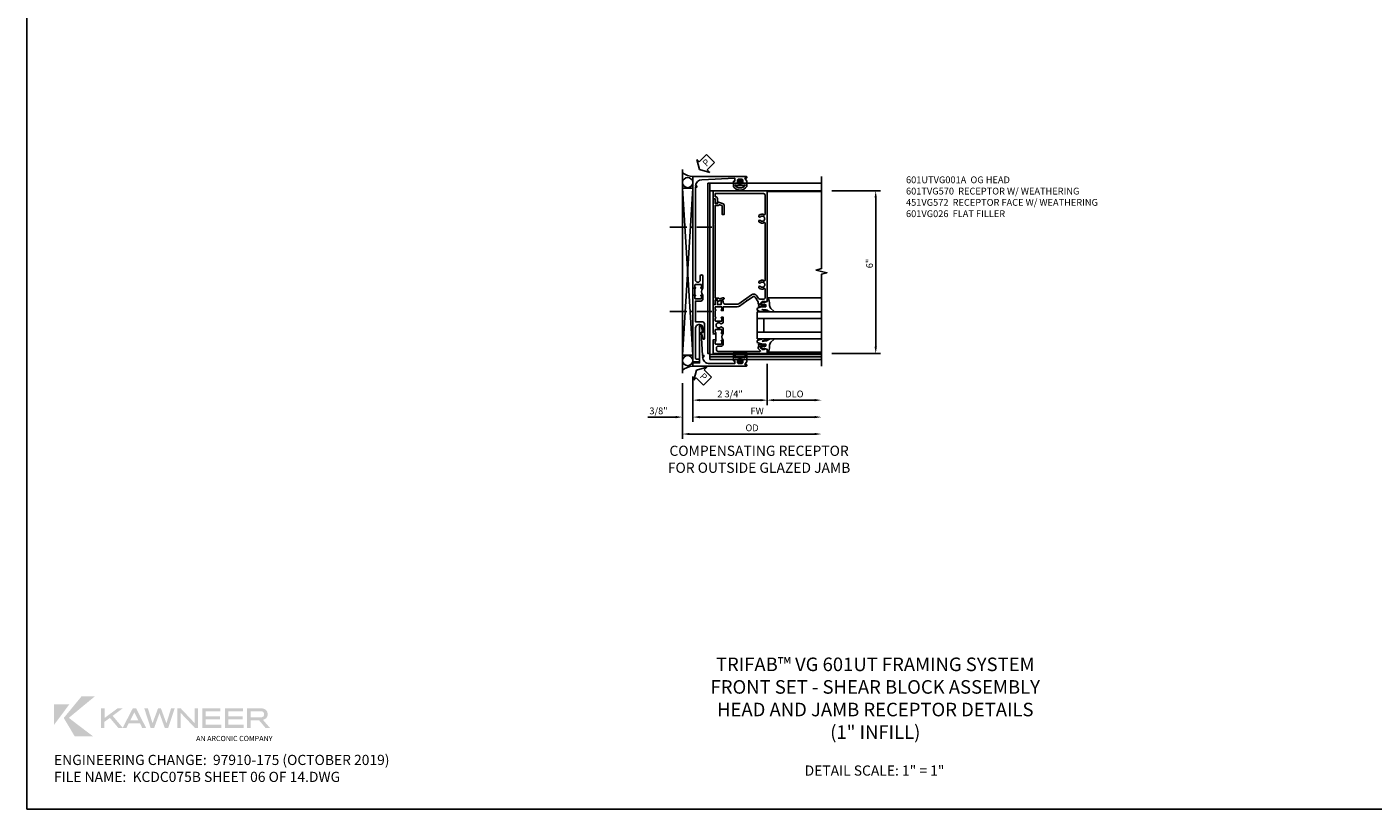
# Model space of a CAD drawing. Extents: x 0 to 95.5, y 0 to 59.2.
# Drawn here: x 0 to 49.7, y 0 to 28.8 of the extents above; entities that cross this region are included whole.
import ezdxf

# ---------------------------------------------------------------- set-up
doc = ezdxf.new("R2010")
doc.units = 0
doc.header["$LTSCALE"] = 0.5
doc.header["$MEASUREMENT"] = 0
doc.linetypes.add('CENTER', pattern=[2, 1.25, -0.25, 0.25, -0.25])
doc.layers.get('0').update_dxf_attribs({"color": 4, "linetype": 'CONTINUOUS'})
for name, color, linetype in [('CENTER', 1, 'CENTER'), ('DIME', 2, 'CONTINUOUS'), ('FORMAT', 7, 'CONTINUOUS'), ('Kawneer Logo-English', 7, 'CONTINUOUS'), ('TEXT', 3, 'CONTINUOUS')]:
    doc.layers.add(name, color=color, linetype=linetype)
doc.styles.get("Standard").update_dxf_attribs({"font": 'arial.ttf'})
doc.dimstyles.new('EXT_ON-OFF', dxfattribs={"dimscale": 2, "dimtxt": 0.125, "dimasz": 0.125, "dimexe": 0.09, "dimexo": 0.1875, "dimgap": 0.05, "dimtad": 3, "dimdec": 5, "dimzin": 3, "dimdsep": 46, "dimlunit": 5, "dimtxsty": 'Standard', "dimcen": 0, "dimse2": 1, "dimazin": 0, "dimtfac": 1, "dimtdec": 4, "dimtofl": 0, "dimtmove": 0, "dimatfit": 0, "dimfxl": 1, "dimfrac": 2, "dimtolj": 1, "dimtzin": 3, "dimarcsym": 0})
doc.dimstyles.new('EXT_ON-ON', dxfattribs={"dimscale": 2, "dimtxt": 0.125, "dimasz": 0.125, "dimexe": 0.09, "dimexo": 0.1875, "dimgap": 0.05, "dimtad": 3, "dimdec": 5, "dimzin": 3, "dimdsep": 46, "dimlunit": 5, "dimtxsty": 'Standard', "dimcen": 0, "dimazin": 0, "dimtfac": 1, "dimtdec": 4, "dimtofl": 0, "dimtmove": 0, "dimatfit": 0, "dimfxl": 1, "dimfrac": 2, "dimtolj": 1, "dimtzin": 3, "dimarcsym": 0})

# ---------------------------------------------------------------- blocks, each defined once
blk = doc.blocks.new('Kawneer Logo English')
at = {"layer": 'Kawneer Logo-English'}
for points in [[(0.2706, 0.0336), (0.2688, 0.035), (0.2633, 0.0391), (0.255, 0.0454), (0.2442, 0.0536), (0.2314, 0.0633), (0.2173, 0.0741), (0.202, 0.0857), (0.1863, 0.0976), (0.1706, 0.1096), (0.1553, 0.1211), (0.1411, 0.132), (0.1285, 0.1417), (0.1176, 0.15), (0.1094, 0.1563), (0.1041, 0.1604), (0.1023, 0.1619), (0.1044, 0.1637), (0.1101, 0.1683), (0.1189, 0.1757), (0.1304, 0.1851), (0.1439, 0.1963), (0.159, 0.2087), (0.1751, 0.2221), (0.1917, 0.2359), (0.2083, 0.2496), (0.2244, 0.2628), (0.2395, 0.2753), (0.253, 0.2864), (0.2644, 0.2959), (0.2731, 0.3031), (0.2788, 0.3078), (0.2808, 0.3095), (0.2799, 0.3095), (0.277, 0.3096), (0.2725, 0.3096), (0.2666, 0.3096), (0.2597, 0.3096), (0.252, 0.3096), (0.2438, 0.3096), (0.2352, 0.3096), (0.2267, 0.3096), (0.2184, 0.3095), (0.2106, 0.3095), (0.2037, 0.3095), (0.1979, 0.3095), (0.1933, 0.3095), (0.1904, 0.3095), (0.1894, 0.3095), (0.188, 0.3078), (0.1841, 0.303), (0.1781, 0.2958), (0.1702, 0.2862), (0.161, 0.2751), (0.1507, 0.2625), (0.1396, 0.2491), (0.1283, 0.2352), (0.1169, 0.2214), (0.1059, 0.208), (0.0955, 0.1955), (0.0863, 0.1843), (0.0785, 0.1748), (0.0724, 0.1675), (0.0686, 0.1627), (0.0672, 0.1612), (0.068, 0.1597), (0.0704, 0.1556), (0.0743, 0.1493), (0.0791, 0.1412), (0.0849, 0.1315), (0.0913, 0.1208), (0.0982, 0.1092), (0.1053, 0.0973), (0.1124, 0.0855), (0.1193, 0.0739), (0.1257, 0.0632), (0.1315, 0.0535), (0.1364, 0.0454), (0.1402, 0.0391), (0.1426, 0.035), (0.1435, 0.0336)], [(0.0002, 0.2564), (0, 0.1137), (0.0012, 0.1153), (0.0046, 0.1197), (0.0099, 0.1268), (0.0167, 0.136), (0.0248, 0.1468), (0.0339, 0.1588), (0.0435, 0.1717), (0.0535, 0.185), (0.0634, 0.1984), (0.073, 0.2112), (0.0821, 0.2234), (0.0902, 0.2342), (0.097, 0.2433), (0.1022, 0.2503), (0.1057, 0.2549), (0.1069, 0.2565)], [(0.8092, 0.2278), (0.7789, 0.1309), (0.7782, 0.1288), (0.7776, 0.127), (0.7771, 0.1253), (0.7767, 0.1238), (0.7764, 0.1249), (0.7761, 0.126), (0.7759, 0.1268), (0.7758, 0.1272), (0.7756, 0.128), (0.7751, 0.1292), (0.774, 0.1323), (0.7721, 0.1373), (0.7698, 0.1436), (0.7671, 0.1512), (0.764, 0.1596), (0.7606, 0.1686), (0.7573, 0.1779), (0.7539, 0.1872), (0.7506, 0.1962), (0.7475, 0.2046), (0.7448, 0.2122), (0.7424, 0.2185), (0.7406, 0.2235), (0.7395, 0.2266), (0.7391, 0.2278), (0.7191, 0.2278), (0.6843, 0.1336), (0.6832, 0.1306), (0.6824, 0.1282), (0.6817, 0.1261), (0.6812, 0.1241), (0.6809, 0.1251), (0.6805, 0.1262), (0.6802, 0.1273), (0.6799, 0.1287), (0.6795, 0.1298), (0.6785, 0.1329), (0.677, 0.1378), (0.675, 0.1442), (0.6726, 0.1516), (0.67, 0.16), (0.6672, 0.169), (0.6643, 0.1782), (0.6614, 0.1875), (0.6586, 0.1964), (0.656, 0.2047), (0.6536, 0.2123), (0.6516, 0.2186), (0.6501, 0.2235), (0.6491, 0.2266), (0.6488, 0.2278), (0.6238, 0.2278), (0.6676, 0.0927), (0.6923, 0.0927), (0.726, 0.1855), (0.727, 0.1883), (0.7278, 0.1906), (0.7285, 0.1928), (0.729, 0.1947), (0.7299, 0.1922), (0.7307, 0.1894), (0.7318, 0.1863), (0.7331, 0.1827), (0.7655, 0.0927), (0.7896, 0.0927), (0.8341, 0.2278), (0.8306, 0.2278)], [(0.9726, 0.2278), (0.9726, 0.1355), (0.973, 0.1265), (0.973, 0.1255), (0.9731, 0.1238), (0.9717, 0.1254), (0.9711, 0.1263), (0.9642, 0.1339), (0.8756, 0.2278), (0.853, 0.2278), (0.853, 0.0927), (0.8757, 0.0927), (0.8757, 0.1928), (0.8757, 0.1931), (0.8756, 0.194), (0.8755, 0.1953), (0.8754, 0.1968), (0.8756, 0.1965), (0.8757, 0.1963), (0.8765, 0.1955), (0.8782, 0.1936), (0.8798, 0.1918), (0.8805, 0.1909), (0.8816, 0.1898), (0.8845, 0.1867), (0.8892, 0.1819), (0.8952, 0.1756), (0.9021, 0.1681), (0.91, 0.1598), (0.9184, 0.151), (0.9272, 0.1418), (0.9358, 0.1326), (0.9442, 0.1237), (0.9521, 0.1154), (0.9591, 0.108), (0.965, 0.1017), (0.9696, 0.0969), (0.9726, 0.0938), (0.9736, 0.0927), (0.9952, 0.0927), (0.9952, 0.2278), (0.9927, 0.2278)], [(1.0494, 0.1526), (1.0512, 0.1526), (1.0549, 0.1526), (1.0602, 0.1526), (1.0668, 0.1526), (1.0744, 0.1526), (1.0827, 0.1526), (1.0915, 0.1526), (1.1006, 0.1526), (1.1095, 0.1526), (1.1182, 0.1526), (1.1262, 0.1526), (1.1334, 0.1526), (1.1396, 0.1526), (1.1442, 0.1526), (1.1472, 0.1526), (1.1482, 0.1526), (1.1482, 0.173), (1.1472, 0.173), (1.1442, 0.173), (1.1396, 0.173), (1.1335, 0.173), (1.1262, 0.173), (1.1182, 0.173), (1.1095, 0.173), (1.1006, 0.173), (1.0915, 0.173), (1.0827, 0.173), (1.0744, 0.173), (1.0668, 0.173), (1.0602, 0.173), (1.0549, 0.173), (1.0512, 0.173), (1.0494, 0.173), (1.0494, 0.1754), (1.0494, 0.1794), (1.0494, 0.1844), (1.0494, 0.1899), (1.0494, 0.1953), (1.0494, 0.2003), (1.0494, 0.2043), (1.0494, 0.2067), (1.0512, 0.2067), (1.055, 0.2067), (1.0605, 0.2067), (1.0672, 0.2067), (1.075, 0.2067), (1.0835, 0.2067), (1.0925, 0.2067), (1.1019, 0.2067), (1.1111, 0.2067), (1.12, 0.2067), (1.1283, 0.2067), (1.1356, 0.2067), (1.1419, 0.2067), (1.1466, 0.2067), (1.1497, 0.2067), (1.1508, 0.2067), (1.1508, 0.2278), (1.1483, 0.2278), (1.0259, 0.2278), (1.0259, 0.0927), (1.1556, 0.0927), (1.1556, 0.1137), (1.1545, 0.1137), (1.1512, 0.1137), (1.1462, 0.1137), (1.1397, 0.1137), (1.1319, 0.1137), (1.1232, 0.1137), (1.1139, 0.1137), (1.1043, 0.1137), (1.0945, 0.1137), (1.0851, 0.1137), (1.0761, 0.1137), (1.0679, 0.1137), (1.0609, 0.1137), (1.0552, 0.1137), (1.0513, 0.1137), (1.0494, 0.1137), (1.0494, 0.1164), (1.0494, 0.1209), (1.0494, 0.1267), (1.0494, 0.1331), (1.0494, 0.1395), (1.0494, 0.1453), (1.0494, 0.1499)], [(1.2056, 0.1526), (1.2075, 0.1526), (1.2112, 0.1526), (1.2165, 0.1526), (1.223, 0.1526), (1.2306, 0.1526), (1.239, 0.1526), (1.2478, 0.1526), (1.2568, 0.1526), (1.2658, 0.1526), (1.2744, 0.1526), (1.2826, 0.1526), (1.2897, 0.1526), (1.2958, 0.1526), (1.3005, 0.1526), (1.3035, 0.1526), (1.3045, 0.1526), (1.3045, 0.173), (1.3035, 0.173), (1.3005, 0.173), (1.2958, 0.173), (1.2897, 0.173), (1.2826, 0.173), (1.2744, 0.173), (1.2658, 0.173), (1.2568, 0.173), (1.2478, 0.173), (1.239, 0.173), (1.2306, 0.173), (1.223, 0.173), (1.2165, 0.173), (1.2112, 0.173), (1.2075, 0.173), (1.2056, 0.173), (1.2056, 0.1754), (1.2056, 0.1794), (1.2056, 0.1844), (1.2056, 0.1899), (1.2056, 0.1953), (1.2056, 0.2003), (1.2056, 0.2043), (1.2056, 0.2067), (1.2075, 0.2067), (1.2113, 0.2067), (1.2167, 0.2067), (1.2234, 0.2067), (1.2313, 0.2067), (1.2397, 0.2067), (1.2489, 0.2067), (1.2581, 0.2067), (1.2674, 0.2067), (1.2762, 0.2067), (1.2845, 0.2067), (1.2919, 0.2067), (1.2981, 0.2067), (1.3029, 0.2067), (1.306, 0.2067), (1.3071, 0.2067), (1.3071, 0.2278), (1.3046, 0.2278), (1.1822, 0.2278), (1.1822, 0.0927), (1.3119, 0.0927), (1.3119, 0.1137), (1.3107, 0.1137), (1.3075, 0.1137), (1.3024, 0.1137), (1.2959, 0.1137), (1.2882, 0.1137), (1.2795, 0.1137), (1.2702, 0.1137), (1.2605, 0.1137), (1.2508, 0.1137), (1.2413, 0.1137), (1.2324, 0.1137), (1.2242, 0.1137), (1.2172, 0.1137), (1.2115, 0.1137), (1.2076, 0.1137), (1.2056, 0.1137), (1.2056, 0.1164), (1.2056, 0.1209), (1.2056, 0.1267), (1.2056, 0.1331), (1.2056, 0.1395), (1.2056, 0.1453), (1.2056, 0.1499)]]:
    blk.add_hatch(color=256, dxfattribs=at).paths.add_polyline_path(points)
h = blk.add_hatch(color=256, dxfattribs=at)
h.paths.add_polyline_path([(0.527, 0.1446), (0.529, 0.1487), (0.5323, 0.1552), (0.5365, 0.1634), (0.541, 0.1723), (0.5453, 0.1808), (0.5491, 0.1882), (0.5516, 0.1932), (0.5526, 0.1952), (0.5528, 0.1958), (0.5534, 0.1971), (0.5542, 0.199), (0.555, 0.2013), (0.5555, 0.2001), (0.5561, 0.1989), (0.5567, 0.1975), (0.5575, 0.1959), (0.5583, 0.1943), (0.5606, 0.1896), (0.564, 0.1829), (0.568, 0.1749), (0.5724, 0.1662), (0.5766, 0.1578), (0.5803, 0.1503), (0.5831, 0.1446), (0.5791, 0.1446), (0.5725, 0.1446), (0.5642, 0.1446), (0.555, 0.1446), (0.5459, 0.1446), (0.5376, 0.1446), (0.5311, 0.1446)], flags=16)
h.paths.add_polyline_path([(0.5657, 0.2278), (0.5444, 0.2278), (0.4748, 0.0934), (0.473, 0.0956), (0.47, 0.0991), (0.4661, 0.1037), (0.4616, 0.1091), (0.4563, 0.1153), (0.4507, 0.122), (0.4448, 0.1291), (0.4387, 0.1362), (0.4327, 0.1433), (0.4269, 0.1502), (0.4215, 0.1567), (0.4165, 0.1626), (0.4123, 0.1675), (0.4089, 0.1715), (0.4065, 0.1744), (0.4053, 0.1758), (0.4067, 0.1769), (0.4094, 0.1789), (0.4132, 0.1817), (0.4179, 0.1852), (0.4232, 0.1891), (0.4291, 0.1935), (0.4353, 0.1982), (0.4416, 0.2029), (0.4479, 0.2076), (0.454, 0.2121), (0.4596, 0.2163), (0.4646, 0.22), (0.4689, 0.2232), (0.4721, 0.2256), (0.4743, 0.2272), (0.475, 0.2278), (0.4674, 0.2278), (0.4396, 0.2278), (0.4386, 0.227), (0.4359, 0.2251), (0.4318, 0.2221), (0.4264, 0.2181), (0.4201, 0.2133), (0.4129, 0.208), (0.4051, 0.2023), (0.397, 0.1963), (0.3889, 0.1904), (0.3809, 0.1845), (0.3733, 0.1788), (0.3663, 0.1737), (0.3602, 0.1691), (0.355, 0.1654), (0.3513, 0.1626), (0.3491, 0.161), (0.3491, 0.1631), (0.3491, 0.1663), (0.3491, 0.1703), (0.3491, 0.175), (0.3491, 0.1802), (0.3491, 0.1858), (0.3491, 0.1917), (0.3491, 0.1975), (0.3491, 0.2033), (0.3491, 0.2088), (0.3491, 0.214), (0.3491, 0.2185), (0.3491, 0.2223), (0.3491, 0.2252), (0.3491, 0.2271), (0.3491, 0.2278), (0.3258, 0.2278), (0.3258, 0.0927), (0.3487, 0.0927), (0.3487, 0.0944), (0.3487, 0.0988), (0.3487, 0.1052), (0.3487, 0.1126), (0.3487, 0.12), (0.3487, 0.1267), (0.3487, 0.1318), (0.3487, 0.1343), (0.3507, 0.1357), (0.3549, 0.1388), (0.3605, 0.1429), (0.3669, 0.1476), (0.3733, 0.1523), (0.3792, 0.1566), (0.3837, 0.1599), (0.3862, 0.1618), (0.3873, 0.1604), (0.3895, 0.1578), (0.3925, 0.1542), (0.3965, 0.1495), (0.4009, 0.1443), (0.4058, 0.1384), (0.4109, 0.1322), (0.4162, 0.126), (0.4216, 0.1196), (0.4266, 0.1137), (0.4313, 0.108), (0.4355, 0.1029), (0.4391, 0.0987), (0.4418, 0.0955), (0.4436, 0.0934), (0.4442, 0.0927), (0.4743, 0.0927), (0.4754, 0.0927), (0.5008, 0.0927), (0.5015, 0.094), (0.5032, 0.0973), (0.5055, 0.1021), (0.5083, 0.1077), (0.5111, 0.1135), (0.5137, 0.1186), (0.5157, 0.1226), (0.5167, 0.1248), (0.518, 0.1248), (0.5207, 0.1248), (0.5246, 0.1248), (0.5296, 0.1248), (0.5353, 0.1248), (0.5415, 0.1248), (0.5482, 0.1248), (0.5551, 0.1248), (0.562, 0.1248), (0.5688, 0.1248), (0.575, 0.1248), (0.5807, 0.1248), (0.5856, 0.1248), (0.5896, 0.1248), (0.5923, 0.1248), (0.5936, 0.1248), (0.5946, 0.1226), (0.5966, 0.1186), (0.5992, 0.1135), (0.602, 0.1077), (0.6048, 0.1021), (0.6071, 0.0973), (0.6088, 0.094), (0.6094, 0.0927), (0.6364, 0.0927), (0.5672, 0.2278)])
h = blk.add_hatch(color=256, dxfattribs=at)
h.paths.add_polyline_path([(1.3584, 0.1651), (1.3584, 0.168), (1.3584, 0.1729), (1.3584, 0.1792), (1.3584, 0.1862), (1.3584, 0.1931), (1.3584, 0.1995), (1.3584, 0.2044), (1.3584, 0.2072), (1.3599, 0.2072), (1.3627, 0.2072), (1.3664, 0.2072), (1.3711, 0.2072), (1.3764, 0.2072), (1.3823, 0.2072), (1.3883, 0.2072), (1.3946, 0.2072), (1.4008, 0.2072), (1.4067, 0.2072), (1.4123, 0.2072), (1.4173, 0.2072), (1.4214, 0.2072), (1.4245, 0.2072), (1.4266, 0.2072), (1.4273, 0.2072), (1.431, 0.2071), (1.4343, 0.2069), (1.4359, 0.2067), (1.4374, 0.2064), (1.4389, 0.2061), (1.4404, 0.2056), (1.4417, 0.2051), (1.443, 0.2045), (1.4442, 0.2037), (1.4454, 0.2029), (1.4466, 0.2018), (1.4476, 0.2007), (1.4486, 0.1993), (1.4495, 0.1978), (1.4504, 0.1961), (1.4511, 0.1945), (1.4516, 0.193), (1.452, 0.1914), (1.4522, 0.19), (1.4524, 0.1887), (1.4524, 0.1875), (1.4525, 0.1863), (1.4524, 0.1845), (1.4522, 0.1828), (1.4519, 0.181), (1.4514, 0.1794), (1.4508, 0.1779), (1.4501, 0.1765), (1.4493, 0.1751), (1.4483, 0.1737), (1.447, 0.1723), (1.4457, 0.1711), (1.4443, 0.17), (1.4428, 0.169), (1.4412, 0.1682), (1.4396, 0.1675), (1.4379, 0.1669), (1.4361, 0.1665), (1.4342, 0.166), (1.4324, 0.1657), (1.4304, 0.1655), (1.4285, 0.1654), (1.4244, 0.1652), (1.4202, 0.1651), (1.4177, 0.1651), (1.4111, 0.1651), (1.4018, 0.1651), (1.391, 0.1651), (1.38, 0.1651), (1.37, 0.1651), (1.3623, 0.1651)], flags=16)
h.paths.add_polyline_path([(1.4438, 0.1486), (1.4469, 0.1492), (1.4495, 0.1499), (1.4519, 0.1506), (1.454, 0.1515), (1.4559, 0.1522), (1.4576, 0.153), (1.4591, 0.154), (1.4606, 0.1549), (1.4621, 0.1558), (1.4634, 0.1569), (1.4647, 0.158), (1.4659, 0.1591), (1.467, 0.1602), (1.468, 0.1613), (1.4689, 0.1626), (1.4699, 0.1637), (1.4706, 0.1649), (1.4715, 0.1662), (1.4721, 0.1674), (1.4728, 0.1686), (1.4733, 0.1699), (1.4738, 0.1711), (1.4743, 0.1724), (1.4747, 0.1737), (1.4754, 0.1761), (1.4758, 0.1785), (1.4762, 0.1808), (1.4765, 0.1831), (1.4766, 0.1851), (1.4767, 0.1871), (1.4766, 0.1889), (1.4765, 0.1906), (1.4764, 0.1924), (1.4761, 0.1941), (1.4758, 0.1958), (1.4756, 0.1974), (1.4751, 0.199), (1.4746, 0.2006), (1.4742, 0.2021), (1.4735, 0.2036), (1.473, 0.2051), (1.4722, 0.2065), (1.4715, 0.2079), (1.4706, 0.2092), (1.4698, 0.2105), (1.4689, 0.2118), (1.4679, 0.213), (1.4669, 0.2141), (1.4658, 0.2154), (1.4647, 0.2164), (1.4635, 0.2174), (1.4622, 0.2184), (1.461, 0.2194), (1.4596, 0.2203), (1.4583, 0.2211), (1.4568, 0.222), (1.4554, 0.2227), (1.4538, 0.2234), (1.4523, 0.224), (1.4507, 0.2246), (1.4491, 0.2251), (1.4473, 0.2256), (1.4452, 0.2262), (1.4433, 0.2265), (1.4411, 0.2269), (1.4389, 0.2272), (1.4364, 0.2274), (1.4335, 0.2276), (1.43, 0.2277), (1.4261, 0.2278), (1.426, 0.2278), (1.3349, 0.2278), (1.3349, 0.0927), (1.3586, 0.0927), (1.3586, 0.0947), (1.3586, 0.1001), (1.3586, 0.108), (1.3586, 0.117), (1.3586, 0.1263), (1.3586, 0.1348), (1.3586, 0.1413), (1.3586, 0.1448), (1.3623, 0.1448), (1.3694, 0.1448), (1.3787, 0.1448), (1.389, 0.1448), (1.3993, 0.1448), (1.4082, 0.1448), (1.4147, 0.1448), (1.4177, 0.1448), (1.4201, 0.142), (1.4252, 0.136), (1.4323, 0.1276), (1.4403, 0.1181), (1.4482, 0.1087), (1.455, 0.1006), (1.4599, 0.0948), (1.4618, 0.0927), (1.4925, 0.0927), (1.4907, 0.0948), (1.4856, 0.1005), (1.4785, 0.1088), (1.4701, 0.1183), (1.4615, 0.1282), (1.4536, 0.1373), (1.4474, 0.1445)])
at = {"layer": 'Kawneer Logo-English', "insert": (1.5101, 0.0373), "char_height": 0.036, "attachment_point": 3}
blk.add_mtext_dynamic_manual_height_columns('{\\fArial TUR|b0|i0|c0|p34;\\T1.05;AN ARCONIC COMPANY}', width=0.61259, gutter_width=1, heights=[0], dxfattribs=at)
blk = doc.blocks.new('B601VG026')
blk.add_lwpolyline([(0.935, 4.438), (0.92, 4.423), (0.92, 2.015), (0.935, 2.001), (0.92, 1.986), (0.92, 1.716), (0.799, 1.716, 0.338704), (0.78, 1.701, -0.439208), (0.754, 1.688), (0.641, 1.729, 1), (0.617, 1.663), (0.834, 1.584), (0.834, 1.646), (0.92, 1.646), (0.92, 1.476), (1, 1.476), (1, 5.372), (0.92, 5.372), (0.92, 5.202), (0.834, 5.202), (0.834, 5.264), (0.617, 5.185, 0.315299), (0.594, 5.152), (0.594, 4.794), (0.664, 4.794), (0.664, 5.114, -0.315299), (0.677, 5.132), (0.754, 5.16, -0.439208), (0.78, 5.147, 0.338704), (0.799, 5.132), (0.92, 5.132), (0.92, 4.453)], format="xyb", close=True)
blk = doc.blocks.new('*D1895')
at = {"layer": 'DIME', "color": 0, "lineweight": -2, "transparency": 16777216}
for p, q in [((3.125, 5.431), (4.93, 5.431)), ((4.75, 5.181), (4.75, -0.319)), ((3.125, -0.569), (4.93, -0.569))]:
    blk.add_line(p, q, dxfattribs=at)
at = {"layer": 'DIME', "color": 0, "transparency": 16777216}
for points in [[(4.708, 5.181), (4.792, 5.181), (4.75, 5.431)], [(4.708, -0.319), (4.792, -0.319), (4.75, -0.569)]]:
    blk.add_solid(points, dxfattribs=at)
at = {"layer": 'DIME', "color": 0, "transparency": 16777216, "insert": (4.522, 2.753), "char_height": 0.25, "attachment_point": 5, "rotation": 90}
blk.add_mtext('\\A1;6"', dxfattribs=at)
blk = doc.blocks.new('B027074-M')
blk.add_lwpolyline([(0.062, 0.144), (0.035, 0.149), (0.069, 0.257), (0.13, 0.261), (0.205, 0.259), (0.195, 0.29, 0.12571), (-0.037, 0.341, -0.226084), (-0.19, 0.391), (-0.286, 0.502, 0.644976), (-0.312, 0.49), (-0.31, 0.361, 0.151869), (-0.294, 0.316), (-0.255, 0.257, -0.029345), (-0.238, 0.205), (-0.221, 0.083, -0.653812), (-0.241, 0.076), (-0.285, 0.241, 0.888636), (-0.31, 0.239), (-0.31, 0.105, 0.064205), (-0.268, -0.084, 0.689636), (-0.165, -0.084, 0.070356), (-0.124, 0.105), (-0.124, 0.201), (-0.051, 0.201), (-0.029, 0.147), (-0.068, 0.142), (-0.034, 0.106), (-0.065, 0.084), (-0.004, 0.03), (0.052, 0.096), (0.027, 0.106)], format="xyb", close=True)
blk = doc.blocks.new('S451GT1000')
for p, q in [((-1, -0.625), (-1, -3)), ((0, -0.625), (-1, -0.625)), ((-0.75, -0.625), (-0.75, -3)), ((-0.25, -0.875), (-0.75, -0.875)), ((-0.25, -0.625), (-0.25, -3)), ((0, -0.625), (0, -3)), ((-1.518, -1), (-1.518, -3)), ((0.517, -1), (0.517, -3))]:
    blk.add_line(p, q)
at = {"rotation": 180}
blk.add_blockref('B027074-M', (-1.312, -0.742), dxfattribs=at)
at = {"xscale": -1, "rotation": 180}
blk.add_blockref('B027074-M', (0.312, -0.742), dxfattribs=at)
blk = doc.blocks.new('*D1874')
at = {"layer": 'DIME', "color": 0, "lineweight": -2, "transparency": 16777216}
for p, q in [((0.75, -0.944), (0.75, -2.468)), ((-2, -1.412), (-2, -2.468)), ((-1.75, -2.288), (0.5, -2.288))]:
    blk.add_line(p, q, dxfattribs=at)
at = {"layer": 'DIME', "color": 0, "transparency": 16777216}
for points in [[(-1.75, -2.246), (-1.75, -2.33), (-2, -2.288)], [(0.5, -2.246), (0.5, -2.33), (0.75, -2.288)]]:
    blk.add_solid(points, dxfattribs=at)
at = {"layer": 'DIME', "color": 0, "transparency": 16777216, "insert": (-0.625, -2.059), "char_height": 0.25, "attachment_point": 5}
blk.add_mtext('\\A1;2 3/4"', dxfattribs=at)
blk = doc.blocks.new('*D1900')
at = {"layer": 'DIME', "color": 0, "lineweight": -2, "transparency": 16777216}
for p, q in [((-2, -1.412), (-2, -3.093)), ((-1.75, -2.913), (2.5, -2.913))]:
    blk.add_line(p, q, dxfattribs=at)
at = {"layer": 'DIME', "color": 0, "transparency": 16777216}
for points in [[(-1.75, -2.871), (-1.75, -2.955), (-2, -2.913)], [(2.5, -2.871), (2.5, -2.955), (2.75, -2.913)]]:
    blk.add_solid(points, dxfattribs=at)
at = {"layer": 'DIME', "color": 0, "transparency": 16777216, "insert": (0.375, -2.688), "char_height": 0.25, "attachment_point": 5}
blk.add_mtext('\\A1;FW  ', dxfattribs=at)
blk = doc.blocks.new('*D1896')
at = {"layer": 'DIME', "color": 0, "lineweight": -2, "transparency": 16777216}
for p, q in [((-2.375, -1.662), (-2.375, -3.718)), ((-2.125, -3.538), (2.5, -3.538))]:
    blk.add_line(p, q, dxfattribs=at)
at = {"layer": 'DIME', "color": 0, "transparency": 16777216}
for points in [[(-2.125, -3.496), (-2.125, -3.58), (-2.375, -3.538)], [(2.5, -3.496), (2.5, -3.58), (2.75, -3.538)]]:
    blk.add_solid(points, dxfattribs=at)
at = {"layer": 'DIME', "color": 0, "transparency": 16777216, "insert": (0.188, -3.309), "char_height": 0.25, "attachment_point": 5}
blk.add_mtext('\\A1;OD  ', dxfattribs=at)
blk = doc.blocks.new('*D1897')
at = {"layer": 'DIME', "color": 0, "lineweight": -2, "transparency": 16777216}
for p, q in [((-2, -1.412), (-2, -3.093)), ((-2.375, -1.662), (-2.375, -3.093)), ((-2.625, -2.913), (-3.653, -2.913)), ((-1.75, -2.913), (-1.5, -2.913))]:
    blk.add_line(p, q, dxfattribs=at)
at = {"layer": 'DIME', "color": 0, "transparency": 16777216}
for points in [[(-2.625, -2.871), (-2.625, -2.955), (-2.375, -2.913)], [(-1.75, -2.871), (-1.75, -2.955), (-2, -2.913)]]:
    blk.add_solid(points, dxfattribs=at)
at = {"layer": 'DIME', "color": 0, "transparency": 16777216, "insert": (-3.264, -2.684), "char_height": 0.25, "attachment_point": 5}
blk.add_mtext('\\A1;3/8"', dxfattribs=at)
blk = doc.blocks.new('*D1898')
at = {"layer": 'DIME', "color": 0, "lineweight": -2, "transparency": 16777216}
for p, q in [((0.75, -0.944), (0.75, -2.468)), ((1, -2.288), (2.5, -2.288))]:
    blk.add_line(p, q, dxfattribs=at)
at = {"layer": 'DIME', "color": 0, "transparency": 16777216}
for points in [[(1, -2.246), (1, -2.33), (0.75, -2.288)], [(2.5, -2.246), (2.5, -2.33), (2.75, -2.288)]]:
    blk.add_solid(points, dxfattribs=at)
at = {"layer": 'DIME', "color": 0, "transparency": 16777216, "insert": (1.75, -2.059), "char_height": 0.25, "attachment_point": 5}
blk.add_mtext('\\A1;DLO', dxfattribs=at)
blk = doc.blocks.new('B451VG172')
blk.add_lwpolyline([(-1.074, -2.15), (-0.137, -2.15), (-0.137, -2.05), (-0.187, -2.05), (-0.187, -2), (-0.025, -2, -0.414214), (0, -2.025), (0, -2.04), (-0.038, -2.04), (-0.038, -2.1, 0.414214), (0.012, -2.15), (0.112, -2.15, 0.414214), (0.162, -2.1), (0.162, -2.04), (0.124, -2.04), (0.124, -2.025, -0.414214), (0.149, -2), (0.263, -2, -0.590837), (0.305, -2.077), (0.235, -2.188), (0.281, -2.188, -1.018123), (0.281, -2.25), (-1.687, -2.25), (-1.687, -2.15, -0.414214), (-1.662, -2.125), (-1.436, -2.125), (-1.436, -0.78, -0.87708), (-1.373, -0.772), (-1.311, -0.998), (-1.374, -0.998), (-1.329, -1.85), (-1.274, -1.85), (-1.274, -1.9), (-1.324, -1.9, 0.414214)], format="xyb", close=True)
blk = doc.blocks.new('B065401-M')
at = {"linetype": 'Continuous'}
for p, q in [((0.026, 0.025), (0.087, 0.092)), ((0.026, 0.025), (0.026, -0.025)), ((0.026, 0.025), (0.151, 0.025)), ((0.054, 0.025), (0.11, 0.082)), ((0.151, 0.025), (0.176, 0.05)), ((0.026, -0.025), (0.087, -0.092)), ((0.026, -0.025), (0.151, -0.025)), ((0.054, -0.025), (0.109, -0.082))]:
    blk.add_line(p, q, dxfattribs=at)
for p, q in [((0.026, 0.025), (0.026, -0.025)), ((0.026, 0.025), (0.151, 0.025)), ((0.151, 0.025), (0.176, 0.05)), ((0.176, 0.05), (0.176, -0.05)), ((0.026, -0.025), (0.151, -0.025)), ((0.151, -0.025), (0.176, -0.05))]:
    blk.add_line(p, q)
blk.add_lwpolyline([(0.176, -0.05), (0.151, -0.175), (0.151, -0.225, 0.414214), (0.176, -0.25), (0.381, -0.25, 0.414214), (0.401, -0.23), (0.401, 0.23, 0.414214), (0.381, 0.25), (0.176, 0.25, 0.414214), (0.151, 0.225), (0.151, 0.175), (0.176, 0.05)], format="xyb", close=True)
blk.add_lwpolyline([(0.213, -0.188), (0.306, -0.188, 0.414214), (0.326, -0.168), (0.326, 0.168, 0.414214), (0.306, 0.188), (0.213, 0.188)], format="xyb", dxfattribs=at)
blk.add_lwpolyline([(0.151, -0.025), (0.176, -0.05)], dxfattribs=at)
for centre, radius, start, end in [((0.098, 0.087), 0.0125, 334, 154), ((-0.483, 0), 0.721, 0.0073, 15.1271), ((0.098, -0.087), 0.0125, 206, 26), ((-0.483, 0), 0.721, 344.8728, 359.9928)]:
    blk.add_arc(centre, radius, start, end, dxfattribs=at)
blk = doc.blocks.new('B451VG572')
blk.add_blockref('B451VG172', (-0.063, 0))
at = {"rotation": 90}
blk.add_blockref('B065401-M', (-0.001, -2.15), dxfattribs=at)
blk = doc.blocks.new('PSEAL2')
at = {"layer": 'TEXT', "color": 7}
for p, q in [((0.196, 0.338), (0, 0)), ((0.196, -0.338), (0, 0)), ((0.196, 0.21), (0.196, 0.338)), ((0.575, 0.21), (0.196, 0.21)), ((0.575, 0.21), (0.575, -0.21)), ((0.196, -0.21), (0.196, -0.338)), ((0.575, -0.21), (0.196, -0.21))]:
    blk.add_line(p, q, dxfattribs=at)
at = {"layer": 'TEXT', "color": 3}
blk.add_text('P', height=0.25, dxfattribs=at).set_placement((0.247, -0.116))
blk = doc.blocks.new('B601TVG001A-2')
blk.add_lwpolyline([(0.691, -0.226), (0.669, -0.226, -0.414214), (0.707, -0.188), (0.909, -0.188, -0.414214), (0.929, -0.208), (0.929, -0.237, -0.414214), (0.909, -0.257), (0.897, -0.257), (0.897, -0.228), (0.859, -0.228), (0.757, -0.25, 0.354119), (0.741, -0.269), (0.741, -0.312), (0.808, -0.379, 0.198912), (0.825, -0.386), (0.897, -0.386), (0.897, -0.357), (1, -0.393), (1, -0.538), (-1, -0.538), (-1, -0.057), (-0.99, -0.047), (-1, -0.037), (-1, -0.032), (-0.92, -0.032), (-0.92, -0.047), (-0.904, -0.047, -1), (-0.904, -0.078), (-0.905, -0.078, 0.414214), (-0.92, -0.093), (-0.92, -0.173, 0.414214), (-0.905, -0.188), (-0.69, -0.188, 0.414214), (-0.675, -0.173), (-0.675, -0.093, 0.414214), (-0.69, -0.078), (-0.69, -0.078, -1), (-0.69, -0.047), (-0.625, -0.047), (-0.625, -0.173, -0.414214), (-0.72, -0.268), (-0.815, -0.268, 0.414214), (-0.875, -0.328), (-0.875, -0.398, 0.414214), (-0.815, -0.458), (0.726, -0.458, 0.668179), (0.74, -0.424), (0.669, -0.353), (0.669, -0.288), (0.691, -0.288)], format="xyb", close=True)
blk = doc.blocks.new('B601TVG001A-2TB')
blk.add_lwpolyline([(-0.625, 0.203, 0.4), (-0.625, -0.047), (-0.6905, -0.047, 1), (-0.6905, -0.078), (-0.69, -0.078, -0.4142136), (-0.675, -0.093), (-0.675, -0.173, -0.4142136), (-0.69, -0.188), (-0.905, -0.188, -0.4142136), (-0.92, -0.173), (-0.92, -0.093, -0.4142136), (-0.905, -0.078), (-0.9045, -0.078, 1), (-0.9045, -0.047), (-0.92, -0.047), (-0.92, -0.0315), (-0.899, -0.0315), (-0.899, 0.1875), (-0.92, 0.1875), (-0.92, 0.203), (-0.9045, 0.203, 1), (-0.9045, 0.234), (-0.905, 0.234, -0.4142136), (-0.92, 0.249), (-0.92, 0.329, -0.4142136), (-0.905, 0.344), (-0.69, 0.344, -0.4142136), (-0.675, 0.329), (-0.675, 0.249, -0.4142136), (-0.69, 0.234), (-0.6905, 0.234, 1), (-0.6905, 0.203)], format="xyb", close=True)
blk = doc.blocks.new('B601TVG001A-1')
blk.add_lwpolyline([(0.691, 1.226), (0.691, 1.288), (0.669, 1.288), (0.669, 1.363, 0.153915), (0.665, 1.374), (0.547, 1.543, 0.414214), (0.463, 1.558), (0.267, 1.42), (0.246, 1.424), (0.242, 1.403), (-0.029, 1.214, -0.153915), (-0.109, 1.188), (-0.625, 1.188), (-0.625, 1.047), (-0.691, 1.047, -1), (-0.691, 1.078), (-0.69, 1.078, 0.414214), (-0.675, 1.093), (-0.675, 1.173, 0.414214), (-0.69, 1.188), (-0.905, 1.188, 0.414214), (-0.92, 1.173), (-0.92, 1.093, 0.414214), (-0.905, 1.078), (-0.905, 1.078, -1), (-0.905, 1.047), (-0.92, 1.047), (-0.92, 0.797), (-0.905, 0.797, -1), (-0.905, 0.766), (-0.905, 0.766, 0.414214), (-0.92, 0.751), (-0.92, 0.671, 0.414214), (-0.905, 0.656), (-0.69, 0.656, 0.414214), (-0.675, 0.671), (-0.675, 0.751, 0.414214), (-0.69, 0.766), (-0.691, 0.766, -1), (-0.691, 0.797), (-0.625, 0.797), (-0.625, 0.599), (-0.706, 0.552, -0.386545), (-0.72, 0.555, 3.127286), (-0.72, 0.445, -0.386545), (-0.706, 0.448), (-0.625, 0.401), (-0.625, 0.203), (-0.691, 0.203, -1), (-0.691, 0.234), (-0.69, 0.234, 0.414214), (-0.675, 0.249), (-0.675, 0.329, 0.414214), (-0.69, 0.344), (-0.905, 0.344, 0.414214), (-0.92, 0.329), (-0.92, 0.249, 0.414214), (-0.905, 0.234), (-0.905, 0.234, -1), (-0.905, 0.203), (-0.92, 0.203), (-0.92, 0.187), (-1, 0.187), (-1, 0.193), (-0.99, 0.203), (-1, 0.213), (-1, 0.49), (-0.99, 0.5), (-1, 0.51), (-1, 0.787), (-0.99, 0.797), (-1, 0.807), (-1, 1.037), (-0.99, 1.047), (-1, 1.057), (-1, 1.268), (-0.92, 1.268), (-0.92, 1.376, -0.414214), (-0.858, 1.438), (-0.84, 1.438), (-0.84, 1.268), (-0.705, 1.268), (-0.705, 1.38, -0.414214), (-0.685, 1.4), (-0.645, 1.4, -0.414214), (-0.625, 1.38), (-0.625, 1.348, 0.414214), (-0.565, 1.288), (-0.08, 1.288, 0.153915), (-0.046, 1.299), (0.417, 1.624, -0.414214), (0.612, 1.589), (0.681, 1.492, 0.244698), (0.73, 1.466), (0.86, 1.466, 0.414214), (0.92, 1.526), (0.92, 1.838, 0.568098), (0.89, 1.855, -0.339754), (0.692, 1.887), (0.692, 1.931), (0.721, 1.948, -0.386545), (0.735, 1.945, 3.127286), (0.735, 2.056, -0.386545), (0.721, 2.053), (0.692, 2.07), (0.692, 2.114, -0.339754), (0.89, 2.146, 0.568098), (0.92, 2.163), (0.92, 4.275, 0.568098), (0.89, 4.293, -0.339754), (0.692, 4.325), (0.692, 4.369), (0.721, 4.386, -0.386545), (0.735, 4.383, 3.127286), (0.735, 4.493, -0.386545), (0.721, 4.49), (0.692, 4.507), (0.692, 4.551, -0.339754), (0.89, 4.583, 0.568098), (0.92, 4.601), (0.92, 5.302, 0.414214), (0.86, 5.362), (-0.92, 5.362), (-0.92, 5.244), (-0.902, 5.244, -0.414214), (-0.84, 5.182), (-0.84, 4.994), (-0.858, 4.994, -0.414214), (-0.92, 5.056), (-0.92, 5.164), (-1, 5.164), (-1, 5.462), (1, 5.462), (1, 1.393), (0.897, 1.357), (0.897, 1.386), (0.825, 1.386, 0.198912), (0.808, 1.379), (0.741, 1.312), (0.741, 1.269, 0.354119), (0.757, 1.25), (0.859, 1.228), (0.897, 1.228), (0.897, 1.257), (0.909, 1.257, -0.414214), (0.929, 1.237), (0.929, 1.208, -0.414214), (0.909, 1.188), (0.707, 1.188, -0.414214), (0.669, 1.226)], format="xyb", close=True)
blk = doc.blocks.new('B601TVG001A')
for name in ['B601TVG001A-1', 'B601TVG001A-2TB', 'B601TVG001A-2']:
    blk.add_blockref(name, (0, 0))
blk = doc.blocks.new('B065401-M1')
for points in [[(0.174, 0.047), (0.174, -0.053), (0.15, -0.178), (0.15, -0.228, 0.414214), (0.175, -0.253), (0.267, -0.253, 0.53512), (0.267, 0.247), (0.175, 0.247, 0.414214), (0.15, 0.222), (0.15, 0.172), (0.174, 0.047), (0.174, -0.053), (0.149, -0.028), (0.024, -0.028), (0.024, 0.022), (0.149, 0.022)], [(0.078, 0.076), (0.052, 0.022), (0.024, 0.022), (0.056, 0.087, -1)], [(0.225, -0.191), (0.212, -0.191, 0.129242), (0.212, 0.185), (0.225, 0.185, -0.536859)]]:
    blk.add_lwpolyline(points, format="xyb", close=True)
blk.add_lwpolyline([(0.056, -0.093), (0.024, -0.028), (0.052, -0.028), (0.078, -0.082, -1), (0.056, -0.093)], format="xyb")
blk = doc.blocks.new('B601TVG570')
blk.add_line((-0.829, 0.336), (-0.829, 0.086))
for points in [[(-0.534, 0.336), (-0.599, 0.336, -1), (-0.599, 0.367), (-0.599, 0.367, 0.414214), (-0.584, 0.382), (-0.584, 0.457, 0.414214), (-0.604, 0.477), (-0.809, 0.477, 0.414214), (-0.829, 0.457), (-0.829, 0.382, 0.414214), (-0.814, 0.367), (-0.813, 0.367), (-0.814, 0.367, -0.414214), (-0.829, 0.382), (-0.829, 0.457, -0.414214), (-0.809, 0.477), (-0.604, 0.477, -0.414214), (-0.584, 0.457), (-0.584, 0.382, -0.414214), (-0.599, 0.367), (-0.599, 0.367, 1), (-0.599, 0.336), (-0.534, 0.336), (-0.534, 0.782, 1), (-0.634, 0.782), (-0.634, 0.645, -1), (-0.809, 0.645), (-0.809, 4.062), (-0.759, 4.062), (-0.759, 4.112), (-0.808, 4.112, -0.375345), (-0.57, 4.339), (0.641, 4.392), (0.641, 4.282), (0.602, 4.285, 0.440011), (0.591, 4.275), (0.591, 4.242, 0.414214), (0.621, 4.212), (0.754, 4.212, 0.414214), (0.779, 4.237), (0.779, 4.252), (0.741, 4.252), (0.741, 4.312, -0.414214), (0.791, 4.362), (0.891, 4.362, -0.414214), (0.941, 4.312), (0.941, 4.252), (0.903, 4.252), (0.903, 4.237, 0.414214), (0.928, 4.212), (1.041, 4.212, 0.590837), (1.083, 4.288), (1.013, 4.4), (1.06, 4.4, 0.40908), (1.091, 4.431, 0.419484), (1.06, 4.462), (-0.909, 4.462), (-0.909, 0.346), (-0.899, 0.336), (-0.813, 0.336, 1), (-0.813, 0.367, -1), (-0.813, 0.336), (-0.829, 0.336)], [(-0.829, 0.086), (-0.813, 0.086), (-0.899, 0.086), (-0.909, 0.076), (-0.909, -2.382), (-0.679, -2.382, 0.414214), (-0.659, -2.362), (-0.659, -2.282), (-0.747, -2.282, -0.414214), (-0.809, -2.22), (-0.809, -1.148, -0.414214), (-0.659, -0.998, -0.414214), (-0.534, -1.123), (-0.534, -1.288), (-0.596, -1.288), (-0.535, -1.517, 0.87708), (-0.472, -1.508), (-0.472, -0.998, 0.414214), (-0.572, -0.898), (-0.809, -0.898), (-0.809, -0.135), (-0.614, -0.135, 0.414214), (-0.534, -0.055), (-0.534, 0.086), (-0.599, 0.086, 1), (-0.599, 0.055), (-0.599, 0.055, -0.414214), (-0.584, 0.04), (-0.584, -0.035, -0.414214), (-0.604, -0.055), (-0.809, -0.055, -0.414214), (-0.829, -0.035), (-0.829, 0.04, -0.414214), (-0.814, 0.055), (-0.813, 0.055, 1), (-0.813, 0.086, -1), (-0.813, 0.055), (-0.814, 0.055, 0.414214), (-0.829, 0.04), (-0.829, -0.035, 0.414214), (-0.809, -0.055), (-0.604, -0.055, 0.414214), (-0.584, -0.035), (-0.584, 0.04, 0.414214), (-0.599, 0.055), (-0.599, 0.055, -1), (-0.599, 0.086), (-0.534, 0.086)]]:
    blk.add_lwpolyline(points, format="xyb")
blk.add_arc((-0.403, 0.211), 0.181, 136.3972, 223.6028)
at = {"rotation": 270}
blk.add_blockref('B065401-M1', (0.841, 4.362), dxfattribs=at)
blk = doc.blocks.new('S601TFJ03')
for p, q in [((-2.375, 6.217177), (-2.375, -1.287325)), ((-2, -0.632929), (-2.375, 5.534689)), ((-2.375, -0.632929), (-2.0005, 5.534689)), ((-2.375, 5.534689), (-2.0005, 5.534689)), ((-2, -0.632929), (-2, 5.534689)), ((-1.375, -0.787255), (-1.375, 5.712473)), ((2.75, 5.712473), (-1.375, 5.712473)), ((2.75, 5.431473), (-1.375, 5.431473)), ((0.75, 5.407473), (2.75, 5.407473)), ((-2.375, -0.632929), (-2.0005, -0.632929)), ((2.75, -0.603527), (-1.375, -0.603527)), ((2.75, -0.696527), (-1.375, -0.696527)), ((2.75, -0.787255), (-1.375, -0.787255)), ((0.75, -0.514), (2.75, -0.514))]:
    blk.add_line(p, q)
blk.add_lwpolyline([(2.75, -1.037255), (2.75, 2.362), (2.95, 2.412), (2.55, 2.512), (2.75, 2.562), (2.75, 5.962473)])
blk.add_lwpolyline([(-1.375, -0.568527), (-1.438, -0.568527), (-1.438, 5.712473), (-1.375, 5.712473)], close=True)
for centre in [(-2.1875, 5.734971), (-2.1875, -0.831252)]:
    blk.add_circle(centre, 0.1875)
for centre, radius, start, end in [((-1.970301, 6.639382), 0.677244, 233.30413, 267.4866181), ((-1.975836, -1.654454), 0.617672, 92.2420547, 130.2586668)]:
    blk.add_arc(centre, radius, start, end)
at = {"layer": 'CENTER'}
for p, q in [((-2.844855, 4.089221), (-1.292802, 4.089221)), ((-2.844855, 0.984421), (-1.292802, 0.984421))]:
    blk.add_line(p, q, dxfattribs=at)
for name, p in [('B601TVG570', (-1.091139, 1.50116)), ('B601TVG001A', (-0.25, -0.030527)), ('B451VG572', (-0.25, 1.212745))]:
    blk.add_blockref(name, p)
at = {"xscale": -1}
blk.add_blockref('B601VG026', (-0.25, -0.238527), dxfattribs=at)
at = {"rotation": 90}
blk.add_blockref('S451GT1000', (-0.2505, 0.969578), dxfattribs=at)
at = {"layer": 'TEXT'}
for p, rotation in [((-1.75, 6.21279), 45), ((-1.860586, -1.176767), 315)]:
    blk.add_blockref('PSEAL2', p, dxfattribs=dict(at, rotation=rotation))
at = {"layer": 'DIME'}
dim = blk.add_linear_dim(base=(4.75, -0.568527), p1=(2.75, 5.431473), p2=(2.75, -0.568527), angle=90, dimstyle='EXT_ON-ON', override={"dimpost": '"'}, dxfattribs=at)
dim.commit()
dim.dimension.update_dxf_attribs({"geometry": '*D1895', "text_midpoint": (4.75, 2.753308), "dimtype": 160})
for base, p2, picture, middle in [((0.75, -2.288), (0.75, -0.568527), '*D1874', (-0.625, -2.058651)), ((-2.375, -2.913), (-2.375, -1.287325), '*D1897', (-3.264222, -2.683651))]:
    dim = blk.add_linear_dim(base=base, p1=(-2, -1.037255), p2=p2, dimstyle='EXT_ON-ON', override={"dimpost": '"'}, dxfattribs=at)
    dim.commit()
    dim.dimension.update_dxf_attribs({"geometry": picture, "text_midpoint": middle})
for base, p1, text, picture, middle in [((2.75, -2.288), (0.75, -0.568527), 'DLO', '*D1898', (1.75, -2.058651)), ((2.75, -3.538), (-2.375, -1.287325), 'OD  ', '*D1896', (0.1875, -3.308651)), ((2.75, -2.913), (-2, -1.037255), 'FW  ', '*D1900', (0.375, -2.688))]:
    dim = blk.add_linear_dim(base=base, p1=p1, p2=(2.75, -1.037255), text=text, dimstyle='EXT_ON-OFF', override={"dimpost": '"'}, dxfattribs=at)
    dim.commit()
    dim.dimension.update_dxf_attribs({"geometry": picture, "text_midpoint": middle})

msp = doc.modelspace()

# ---------------------------------------------------------------- linework, layer by layer
at = {"layer": 'FORMAT'}
msp.add_lwpolyline([(95.49, 0), (0, 0), (0, 59.227)], dxfattribs=at)

# ---------------------------------------------------------------- block references
msp.add_blockref('S601TFJ03', (26.566, 17.37))
at = {"xscale": 5.337000000000001, "yscale": 5.337000000000001, "zscale": 5.337000000000001}
msp.add_blockref('Kawneer Logo English', (1, 2.5), dxfattribs=at)

# ---------------------------------------------------------------- texts
at = {"color": 2, "attachment_point": 2}
for s, insert, char_height, width in [('TRIFAB™ VG 601UT FRAMING SYSTEM\\PFRONT SET - SHEAR BLOCK ASSEMBLY \\PHEAD AND JAMB RECEPTOR DETAILS\\P(1" INFILL)', (31.3, 5.588), 0.5, 23.65999), ('DETAIL SCALE: 1" = 1"', (31.272, 1.608), 0.375, 11.91801)]:
    msp.add_mtext(s, dxfattribs=dict(at, insert=insert, char_height=char_height, width=width))
at = {"layer": 'TEXT'}
for s, insert, char_height, width, attachment_point in [('\\A1;601UTVG001A  OG HEAD\\P601TVG570  RECEPTOR W/ WEATHERING\\P451VG572  RECEPTOR FACE W/ WEATHERING\\P601VG026  FLAT FILLER\\P ', (32.434, 23.333), 0.25, 8.9651, 1), ('COMPENSATING RECEPTOR \\PFOR OUTSIDE GLAZED JAMB \\P ', (27.013, 13.401), 0.375, 12.11215, 2)]:
    msp.add_mtext(s, dxfattribs=dict(at, insert=insert, char_height=char_height, width=width, attachment_point=attachment_point))
at = {"layer": 'TEXT', "insert": (1, 2), "char_height": 0.375, "attachment_point": 1}
msp.add_mtext_dynamic_manual_height_columns('ENGINEERING CHANGE:  97910-175 (OCTOBER 2019)\\PFILE NAME:  KCDC075B SHEET 06 OF 14.DWG', width=15.45719, gutter_width=1.25, heights=[0], dxfattribs=at)

doc.saveas('drawing.dxf')
